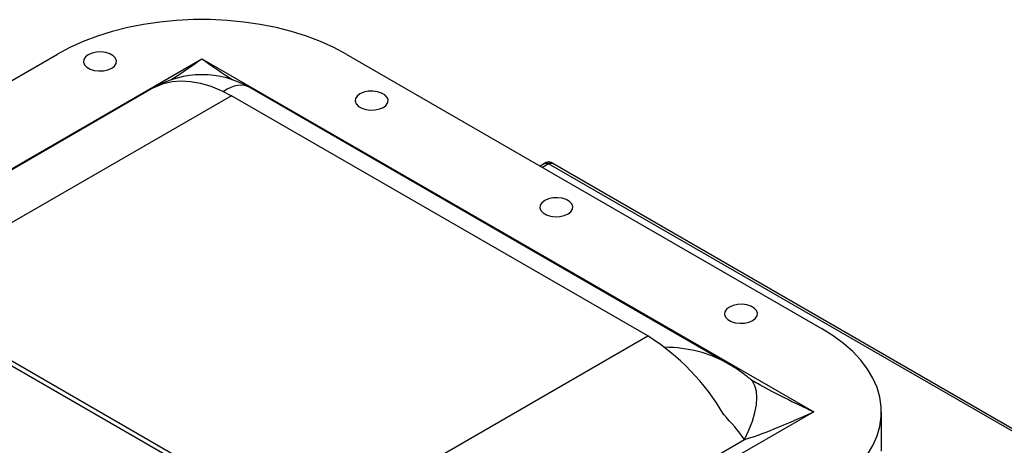
# Model space of a CAD drawing. Units: inches. Extents: x 0 to 148, y 0 to 89.
# Drawn here: x 97 to 108, y 84 to 89 of the extents above; entities that cross this region are included whole.
import ezdxf

# ---------------------------------------------------------------- set-up
doc = ezdxf.new("R2010")
doc.units = ezdxf.units.IN
doc.header["$MEASUREMENT"] = 0

msp = doc.modelspace()

# ---------------------------------------------------------------- linework, layer by layer
at = {"color": 7, "linetype": 'Continuous', "lineweight": 25}
for p, q in [((94.259, 86.221), (97.794, 88.262)), ((100.8, 88.262), (105.749, 85.405)), ((94.342, 85.354), (99.297, 88.214)), ((99.297, 88.214), (105.666, 84.538)), ((98.798, 87.913), (95.239, 85.859)), ((104.769, 85.042), (99.796, 87.913)), ((99.605, 87.829), (96.07, 85.788)), ((103.938, 85.328), (99.605, 87.829)), ((102.882, 87.132), (102.865, 87.122)), ((102.865, 87.122), (102.884, 87.127)), ((102.884, 87.127), (102.907, 87.121)), ((102.907, 87.121), (102.929, 87.127)), ((102.929, 87.127), (102.949, 87.122)), ((102.949, 87.122), (102.932, 87.132)), ((102.865, 87.122), (102.82, 87.096)), ((116.988, 78.992), (102.907, 87.121)), ((117.021, 78.998), (102.949, 87.122)), ((95.953, 85.805), (100.52, 83.169)), ((96.07, 85.788), (100.403, 83.287)), ((100.403, 83.287), (103.938, 85.328)), ((105.012, 84.873), (105, 84.883)), ((105.666, 84.538), (100.711, 81.677)), ((106.372, 84.129), (106.372, 84.538)), ((101.287, 82.136), (104.946, 84.248))]:
    msp.add_line(p, q, dxfattribs=at)
at = {"color": 8, "linetype": 'Continuous', "lineweight": 25}
msp.add_line((102.907, 87.121), (102.842, 87.083), dxfattribs=at)
at = {"color": 7, "linetype": 'Continuous', "lineweight": 25, "flags": 128}
for points in [[(100.8, 88.262), (100.67, 88.331), (100.532, 88.393), (100.385, 88.449), (100.23, 88.497), (100.069, 88.538), (99.903, 88.571), (99.733, 88.596), (99.56, 88.612), (99.385, 88.621), (99.209, 88.621), (99.034, 88.612), (98.861, 88.596), (98.691, 88.571), (98.525, 88.538), (98.364, 88.497), (98.209, 88.449), (98.062, 88.393), (97.924, 88.331), (97.794, 88.262)], [(98.358, 88.116), (98.387, 88.138), (98.404, 88.165), (98.408, 88.193), (98.397, 88.221), (98.374, 88.245), (98.339, 88.265), (98.296, 88.279), (98.249, 88.285), (98.2, 88.283), (98.154, 88.273), (98.115, 88.256), (98.085, 88.233), (98.068, 88.207), (98.065, 88.179), (98.075, 88.151), (98.099, 88.126), (98.133, 88.106), (98.176, 88.093), (98.224, 88.087), (98.273, 88.089), (98.319, 88.099), (98.358, 88.116)], [(98.815, 87.922), (98.898, 87.955), (98.987, 87.976), (99.081, 87.984), (99.18, 87.978), (99.283, 87.96), (99.389, 87.929), (99.497, 87.885), (99.605, 87.829)], [(101.186, 87.708), (101.216, 87.73), (101.233, 87.757), (101.236, 87.785), (101.226, 87.812), (101.202, 87.837), (101.168, 87.857), (101.125, 87.871), (101.077, 87.877), (101.028, 87.875), (100.982, 87.865), (100.943, 87.848), (100.914, 87.825), (100.897, 87.799), (100.893, 87.771), (100.904, 87.743), (100.927, 87.718), (100.962, 87.698), (101.005, 87.685), (101.053, 87.679), (101.101, 87.681), (101.147, 87.691), (101.186, 87.708)], [(103.109, 86.598), (103.138, 86.62), (103.155, 86.647), (103.159, 86.675), (103.148, 86.703), (103.125, 86.727), (103.09, 86.747), (103.047, 86.761), (102.999, 86.767), (102.951, 86.765), (102.905, 86.755), (102.866, 86.738), (102.836, 86.715), (102.819, 86.689), (102.816, 86.661), (102.826, 86.633), (102.85, 86.608), (102.884, 86.588), (102.927, 86.575), (102.975, 86.569), (103.024, 86.571), (103.07, 86.581), (103.109, 86.598)], [(105.031, 85.488), (105.061, 85.511), (105.078, 85.537), (105.081, 85.565), (105.071, 85.593), (105.047, 85.618), (105.013, 85.637), (104.97, 85.651), (104.922, 85.657), (104.873, 85.655), (104.827, 85.645), (104.788, 85.628), (104.759, 85.606), (104.742, 85.579), (104.738, 85.551), (104.749, 85.523), (104.772, 85.499), (104.807, 85.479), (104.85, 85.465), (104.897, 85.459), (104.946, 85.461), (104.992, 85.471), (105.031, 85.488)], [(105.749, 83.67), (105.868, 83.745), (105.976, 83.825), (106.072, 83.91), (106.156, 83.999), (106.226, 84.092), (106.283, 84.188), (106.327, 84.286), (106.355, 84.386), (106.37, 84.487), (106.37, 84.588), (106.355, 84.689), (106.327, 84.789), (106.283, 84.888), (106.226, 84.983), (106.156, 85.076), (106.072, 85.165), (105.976, 85.25), (105.868, 85.33), (105.749, 85.405)]]:
    msp.add_lwpolyline(points, dxfattribs=at)
at = {"color": 8, "linetype": 'Continuous', "lineweight": 25, "flags": 128}
msp.add_lwpolyline([(104.946, 84.248), (104.991, 84.346), (105.028, 84.44), (105.054, 84.529), (105.07, 84.611), (105.075, 84.686), (105.07, 84.753), (105.054, 84.809), (105.028, 84.855), (105.012, 84.873)], dxfattribs=at)
at = {"color": 7, "linetype": 'Continuous', "lineweight": 25}
for centre, radius, start, end in [((99.297, 87.048), 0.999, 59.9837, 120.0662), ((102.907, 87.089), 0.05, 59.7333, 120.2143), ((102.676, 83.32), 2.372, 30.0354, 57.8289)]:
    msp.add_arc(centre, radius, start, end, dxfattribs=at)
at = {"color": 8, "linetype": 'Continuous', "lineweight": 25}
for centre, major_axis, ratio, start_param, end_param in [((99.297, 88.316), (0.705, 0.516), 0.09457, 4.170373, 4.643294), ((99.297, 88.316), (0.705, -0.516), 0.09457, 4.781484, 5.254405), ((99.297, 86.289), (0.455, 1.643), 0.328691, 6.198332, 6.656983), ((99.297, 86.289), (-0.455, 1.643), 0.328691, 0.050978, 0.084853), ((103.612, 83.798), (1.498, 0.917), 0.717222, 0.37208, 0.845358), ((105.666, 84.64), (0.882, -0.412), 0.095092, 4.064142, 4.756753)]:
    msp.add_ellipse(centre, major_axis=major_axis, ratio=ratio, start_param=start_param, end_param=end_param, dxfattribs=at)
at = {"color": 7, "linetype": 'Continuous', "lineweight": 25}
for centre, major_axis, ratio, start_param, end_param in [((105.666, 84.64), (0.882, -0.412), 0.095092, 3.971436, 4.064142), ((103.612, 83.798), (1.498, -0.917), 0.717222, 1.03108, 1.233032), ((105.666, 84.64), (0.882, 0.412), 0.095092, 3.714631, 4.668025)]:
    msp.add_ellipse(centre, major_axis=major_axis, ratio=ratio, start_param=start_param, end_param=end_param, dxfattribs=at)
at = {"color": 8, "linetype": 'Continuous', "lineweight": 25}
for points, knots in [([(102.907, 87.121), (102.907, 87.121), (102.907, 87.121), (102.904, 87.124), (102.898, 87.129), (102.89, 87.134), (102.885, 87.132), (102.882, 87.131)], [0, 0, 0, 0, 0.005708, 0.0073, 0.309063, 0.610922, 1, 1, 1, 1]), ([(102.932, 87.131), (102.929, 87.132), (102.924, 87.134), (102.915, 87.129), (102.91, 87.124), (102.907, 87.121), (102.907, 87.121)], [0, 0, 0, 0, 0.389098, 0.690956, 0.994304, 1, 1, 1, 1])]:
    msp.add_open_spline(points, degree=3, knots=knots, dxfattribs=at)
at = {"color": 7, "linetype": 'Continuous', "lineweight": 25}
for points, knots in [([(105, 84.883), (104.971, 84.906), (104.905, 84.958), (104.826, 85.01), (104.776, 85.037), (104.768, 85.042)], [0, 0, 0, 0, 0.395104, 0.894628, 1, 1, 1, 1]), ([(105.104, 84.82), (105.093, 84.826), (105.071, 84.837), (105.043, 84.853), (105.023, 84.866), (105.016, 84.87), (105.012, 84.872)], [0, 0, 0, 0, 0.281452, 0.534398, 0.769376, 1, 1, 1, 1])]:
    msp.add_open_spline(points, degree=3, knots=knots, dxfattribs=at)

doc.saveas('drawing.dxf')
